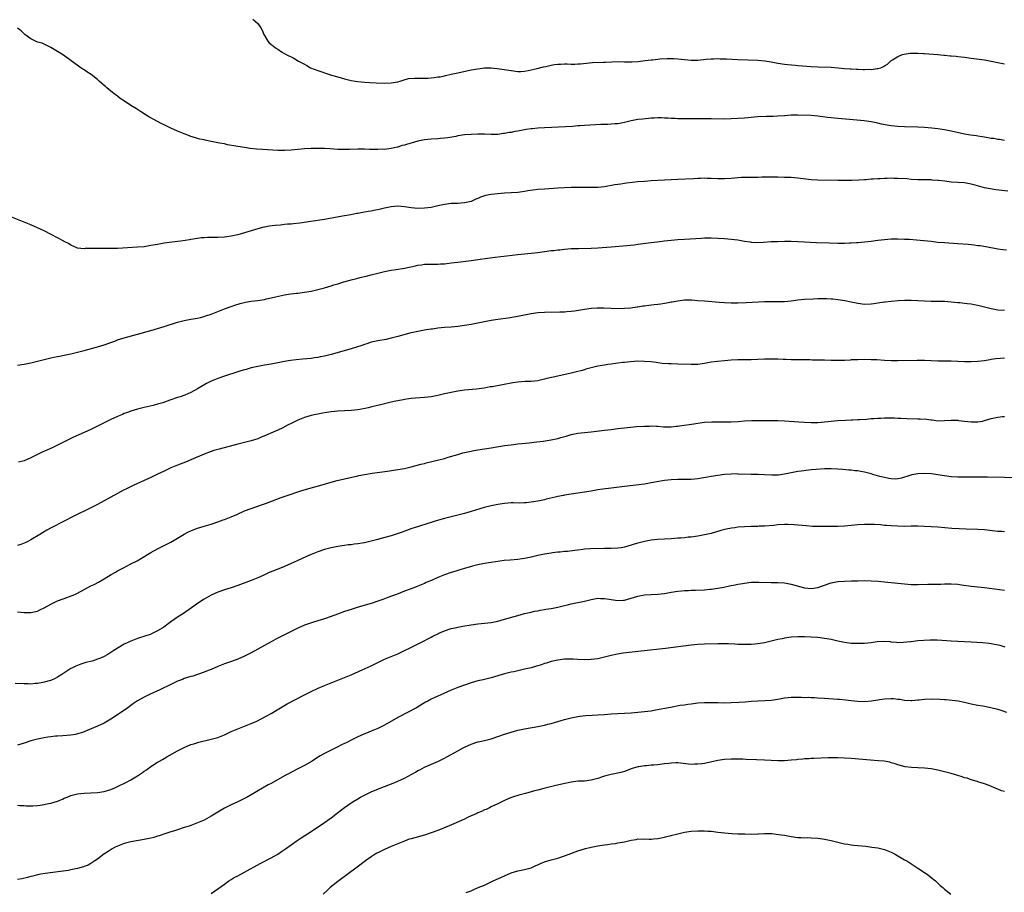
# Model space of a CAD drawing. Units: inches. Extents: x 2595000 to 2598000, y 1536000 to 1539000.
# Drawn here: x 2597192 to 2597487, y 1537030 to 1537291 of the extents above; entities that cross this region are included whole.
import ezdxf

# ---------------------------------------------------------------- set-up
doc = ezdxf.new("R2010")
doc.units = ezdxf.units.IN
doc.header["$MEASUREMENT"] = 0
doc.layers.add('LD25951536_10ft', color=71, linetype='Continuous')

msp = doc.modelspace()

# ---------------------------------------------------------------- linework, layer by layer
at = {"layer": 'LD25951536_10ft'}
for points, elevation in [([(2597261.57, 1537291.57), (2597262.24, 1537291), (2597263, 1537290.32), (2597263.9, 1537289), (2597264.33, 1537288.33), (2597264.82, 1537287), (2597265, 1537286.69), (2597266.03, 1537285), (2597266.48, 1537284.48), (2597267, 1537284.02), (2597267.6, 1537283.6), (2597268.32, 1537283), (2597269, 1537282.55), (2597270.18, 1537281.82), (2597271.59, 1537281), (2597272.53, 1537280.53), (2597273, 1537280.26), (2597273.86, 1537279.86), (2597275.25, 1537279), (2597277, 1537278.07), (2597277.71, 1537277.71), (2597278.88, 1537277), (2597281, 1537276.16), (2597284.58, 1537275), (2597285.16, 1537274.84), (2597287, 1537274.28), (2597289, 1537273.7), (2597291, 1537273.22), (2597292.29, 1537273), (2597293, 1537272.9), (2597295, 1537272.71), (2597296.61, 1537272.61), (2597298.51, 1537272.51), (2597301, 1537272.4), (2597303, 1537272.44), (2597305, 1537272.78), (2597305.74, 1537273), (2597306.67, 1537273.33), (2597308.25, 1537273.75), (2597310.07, 1537273.93), (2597311, 1537273.87), (2597312.09, 1537273.91), (2597313, 1537273.84), (2597314.07, 1537273.93), (2597315, 1537273.97), (2597315.93, 1537274.07), (2597317, 1537274.25), (2597317.68, 1537274.32), (2597319, 1537274.62), (2597319.34, 1537274.66), (2597321, 1537275.07), (2597323, 1537275.53), (2597327, 1537276.35), (2597329, 1537276.73), (2597330.99, 1537276.99), (2597333.01, 1537277.01), (2597334.82, 1537276.82), (2597338.31, 1537276.31), (2597339, 1537276.18), (2597341, 1537275.93), (2597341.93, 1537275.93), (2597343, 1537275.98), (2597344.16, 1537276.16), (2597345, 1537276.35), (2597346.8, 1537276.8), (2597348.69, 1537277.31), (2597349.43, 1537277.43), (2597351, 1537277.77), (2597352.05, 1537277.95), (2597353, 1537278.07), (2597353.87, 1537278.13), (2597355, 1537278.15), (2597355.85, 1537278.15), (2597357, 1537278.11), (2597358.14, 1537278.14), (2597359, 1537278.15), (2597359.8, 1537278.2), (2597361.6, 1537278.4), (2597363.43, 1537278.57), (2597366.68, 1537278.68), (2597367.27, 1537278.73), (2597369.17, 1537278.83), (2597371.14, 1537278.86), (2597373, 1537278.81), (2597375.19, 1537278.81), (2597377.06, 1537278.94), (2597379.19, 1537279.19), (2597381, 1537279.37), (2597381.44, 1537279.44), (2597383, 1537279.56), (2597383.65, 1537279.65), (2597385.76, 1537279.76), (2597387, 1537279.77), (2597387.77, 1537279.76), (2597389, 1537279.71), (2597393, 1537279.33), (2597395, 1537279.34), (2597397.55, 1537279.55), (2597399, 1537279.72), (2597399.71, 1537279.71), (2597401, 1537279.8), (2597401.73, 1537279.73), (2597403, 1537279.71), (2597403.65, 1537279.65), (2597407, 1537279.47), (2597413, 1537279.3), (2597415.13, 1537279.13), (2597417, 1537278.83), (2597419, 1537278.44), (2597421, 1537278.13), (2597422.03, 1537278.03), (2597424.22, 1537277.78), (2597425, 1537277.72), (2597426.43, 1537277.57), (2597429, 1537277.35), (2597431, 1537277.25), (2597435, 1537277.18), (2597437.04, 1537277.04), (2597439, 1537276.83), (2597440.7, 1537276.7), (2597441, 1537276.66), (2597442.6, 1537276.6), (2597443, 1537276.56), (2597444.54, 1537276.54), (2597445, 1537276.49), (2597446.55, 1537276.55), (2597447, 1537276.51), (2597448.77, 1537276.77), (2597449, 1537276.77), (2597449.86, 1537277), (2597450.65, 1537277.35), (2597451, 1537277.6), (2597451.86, 1537278.14), (2597452.78, 1537279), (2597453, 1537279.16), (2597453.41, 1537279.41), (2597455, 1537280.43), (2597456.42, 1537281), (2597456.88, 1537281.12), (2597458.64, 1537281.36), (2597460.58, 1537281.42), (2597461, 1537281.38), (2597462.68, 1537281.32), (2597463, 1537281.27), (2597467, 1537280.99), (2597468.82, 1537280.82), (2597469, 1537280.82), (2597470.64, 1537280.64), (2597471, 1537280.63), (2597472.45, 1537280.45), (2597473, 1537280.41), (2597475, 1537280.18), (2597477, 1537279.93), (2597481, 1537279.36), (2597483, 1537279.04), (2597485, 1537278.63), (2597487, 1537278.18)], 7350), ([(2597487, 1537255.22), (2597485.48, 1537255.48), (2597485, 1537255.53), (2597483.75, 1537255.75), (2597483, 1537255.82), (2597482.02, 1537256.02), (2597481, 1537256.14), (2597480.29, 1537256.29), (2597479, 1537256.46), (2597478.54, 1537256.54), (2597476.8, 1537256.8), (2597475, 1537257.12), (2597471, 1537257.98), (2597469, 1537258.37), (2597467, 1537258.66), (2597465.14, 1537258.86), (2597463, 1537259.05), (2597461, 1537259.16), (2597457, 1537259.27), (2597455, 1537259.38), (2597453, 1537259.6), (2597451.79, 1537259.79), (2597450.11, 1537260.11), (2597449, 1537260.36), (2597448.45, 1537260.45), (2597447, 1537260.75), (2597444.93, 1537261.07), (2597442.68, 1537261.32), (2597440.48, 1537261.52), (2597437, 1537261.76), (2597435, 1537261.96), (2597433.87, 1537262.13), (2597431, 1537262.5), (2597429, 1537262.64), (2597425, 1537262.76), (2597423, 1537262.74), (2597421, 1537262.61), (2597419, 1537262.45), (2597417.58, 1537262.42), (2597417, 1537262.38), (2597415.61, 1537262.39), (2597413, 1537262.26), (2597409, 1537261.9), (2597407, 1537261.75), (2597405, 1537261.65), (2597403, 1537261.63), (2597399, 1537261.73), (2597397.73, 1537261.73), (2597395, 1537261.73), (2597394.29, 1537261.71), (2597393, 1537261.72), (2597392.31, 1537261.69), (2597389, 1537261.71), (2597388.24, 1537261.76), (2597387, 1537261.8), (2597386.12, 1537261.88), (2597385, 1537261.91), (2597384.05, 1537261.95), (2597383, 1537261.95), (2597381.89, 1537261.88), (2597381, 1537261.87), (2597380.18, 1537261.82), (2597378.37, 1537261.63), (2597377, 1537261.45), (2597375, 1537261.08), (2597373, 1537260.6), (2597372.52, 1537260.52), (2597371, 1537260.21), (2597370.16, 1537260.16), (2597369, 1537260.04), (2597368.03, 1537260.03), (2597367, 1537259.96), (2597365.94, 1537259.94), (2597361, 1537259.72), (2597359.59, 1537259.59), (2597359, 1537259.56), (2597357.42, 1537259.42), (2597355.29, 1537259.29), (2597349.02, 1537258.98), (2597347, 1537258.89), (2597345.28, 1537258.72), (2597345, 1537258.71), (2597343.54, 1537258.46), (2597343, 1537258.38), (2597341, 1537257.98), (2597340.16, 1537257.84), (2597339, 1537257.61), (2597338.46, 1537257.54), (2597337, 1537257.28), (2597336.75, 1537257.25), (2597335, 1537257.02), (2597333, 1537256.95), (2597331, 1537257.04), (2597329, 1537257.09), (2597327, 1537257.02), (2597325, 1537256.84), (2597323, 1537256.55), (2597322.43, 1537256.43), (2597320.02, 1537256.02), (2597319, 1537255.89), (2597317.77, 1537255.77), (2597317, 1537255.71), (2597315, 1537255.59), (2597313, 1537255.41), (2597311, 1537255.01), (2597309, 1537254.4), (2597307.91, 1537254.09), (2597307, 1537253.76), (2597306.36, 1537253.64), (2597305, 1537253.23), (2597304.8, 1537253.2), (2597303, 1537252.81), (2597301, 1537252.52), (2597300.55, 1537252.55), (2597299, 1537252.44), (2597298.5, 1537252.5), (2597297, 1537252.49), (2597296.52, 1537252.52), (2597295, 1537252.55), (2597293, 1537252.56), (2597290.52, 1537252.52), (2597289, 1537252.46), (2597288.47, 1537252.47), (2597287, 1537252.47), (2597284.64, 1537252.64), (2597283, 1537252.78), (2597281, 1537252.81), (2597279, 1537252.74), (2597277, 1537252.65), (2597275, 1537252.5), (2597273, 1537252.31), (2597271, 1537252.18), (2597269, 1537252.19), (2597264.46, 1537252.46), (2597262.6, 1537252.6), (2597260.78, 1537252.78), (2597259, 1537253.06), (2597257, 1537253.41), (2597256.48, 1537253.52), (2597253.93, 1537253.93), (2597253, 1537254.14), (2597251.57, 1537254.43), (2597251, 1537254.53), (2597248.55, 1537255), (2597247.26, 1537255.26), (2597247, 1537255.34), (2597245.62, 1537255.62), (2597245, 1537255.82), (2597244.05, 1537256.05), (2597243, 1537256.42), (2597242.56, 1537256.56), (2597241, 1537257.16), (2597239, 1537258), (2597237, 1537258.89), (2597235.58, 1537259.58), (2597235, 1537259.87), (2597234.23, 1537260.23), (2597233, 1537260.93), (2597230.33, 1537262.33), (2597229.27, 1537263), (2597227.85, 1537263.85), (2597227, 1537264.44), (2597226.66, 1537264.66), (2597226.19, 1537265), (2597225, 1537265.73), (2597223.1, 1537267), (2597221.78, 1537267.78), (2597221, 1537268.44), (2597220.67, 1537268.67), (2597220.28, 1537269), (2597219, 1537269.98), (2597217.74, 1537271), (2597217.34, 1537271.34), (2597217, 1537271.66), (2597216.28, 1537272.28), (2597215.51, 1537273), (2597215, 1537273.44), (2597213.02, 1537275), (2597211.79, 1537275.79), (2597211, 1537276.35), (2597210.6, 1537276.6), (2597210.01, 1537277), (2597207.07, 1537279.07), (2597204.75, 1537280.75), (2597203, 1537281.89), (2597201, 1537283.13), (2597199.73, 1537283.73), (2597198.35, 1537284.35), (2597197, 1537284.71), (2597196.81, 1537284.81), (2597196.32, 1537285), (2597195, 1537285.66), (2597193.15, 1537287), (2597192.05, 1537288.05), (2597191, 1537288.86)], 7340), ([(2597488.02, 1537240.02), (2597484.39, 1537240.39), (2597482.65, 1537240.65), (2597481, 1537241.03), (2597478.19, 1537241.81), (2597477, 1537242.1), (2597475, 1537242.46), (2597473, 1537242.61), (2597471, 1537242.73), (2597469.07, 1537243), (2597467.2, 1537243.2), (2597467, 1537243.23), (2597465.31, 1537243.31), (2597465, 1537243.34), (2597463.35, 1537243.35), (2597461, 1537243.39), (2597459, 1537243.51), (2597457.64, 1537243.64), (2597455, 1537243.81), (2597453.81, 1537243.81), (2597453, 1537243.84), (2597451.8, 1537243.8), (2597451, 1537243.8), (2597449.73, 1537243.73), (2597449, 1537243.7), (2597447.57, 1537243.57), (2597447, 1537243.54), (2597445.39, 1537243.39), (2597445, 1537243.37), (2597443.24, 1537243.24), (2597441.15, 1537243.15), (2597439, 1537243.14), (2597437, 1537243.15), (2597431, 1537243.27), (2597429, 1537243.39), (2597425.77, 1537243.77), (2597425, 1537243.89), (2597423.97, 1537243.97), (2597423, 1537244.08), (2597421, 1537244.13), (2597419, 1537244.15), (2597416.21, 1537244.21), (2597414.2, 1537244.2), (2597413, 1537244.13), (2597412.13, 1537244.13), (2597411, 1537244.07), (2597410.09, 1537244.09), (2597408.06, 1537244.06), (2597407, 1537244.02), (2597405, 1537243.83), (2597403, 1537243.66), (2597401, 1537243.67), (2597399, 1537243.8), (2597397.82, 1537243.82), (2597397, 1537243.86), (2597395.79, 1537243.79), (2597395, 1537243.78), (2597393.68, 1537243.68), (2597389, 1537243.49), (2597387, 1537243.38), (2597383, 1537243.19), (2597381, 1537243.07), (2597379, 1537242.92), (2597377, 1537242.74), (2597373.65, 1537242.35), (2597373, 1537242.25), (2597371.88, 1537242.12), (2597371, 1537241.97), (2597370.14, 1537241.86), (2597367, 1537241.32), (2597365, 1537241.07), (2597363, 1537241.04), (2597361, 1537241.1), (2597359, 1537241.1), (2597357, 1537241.06), (2597355, 1537241), (2597353, 1537240.88), (2597349, 1537240.62), (2597347, 1537240.46), (2597344.05, 1537240.05), (2597343, 1537239.86), (2597341.73, 1537239.73), (2597341, 1537239.63), (2597337, 1537239.37), (2597335, 1537239.23), (2597333, 1537239.02), (2597331.35, 1537238.65), (2597329.85, 1537238.15), (2597329, 1537237.76), (2597328.44, 1537237.56), (2597327.2, 1537237), (2597327, 1537236.92), (2597325, 1537236.48), (2597323, 1537236.33), (2597321, 1537236.24), (2597319, 1537236), (2597317, 1537235.58), (2597315, 1537235.13), (2597313, 1537234.85), (2597311, 1537234.79), (2597309.04, 1537234.96), (2597307, 1537235.3), (2597305, 1537235.48), (2597303, 1537235.32), (2597301.08, 1537234.92), (2597299.47, 1537234.53), (2597297.83, 1537234.17), (2597297, 1537234.03), (2597296.14, 1537233.86), (2597295, 1537233.68), (2597293, 1537233.32), (2597292.72, 1537233.28), (2597290.92, 1537232.92), (2597288.46, 1537232.46), (2597283, 1537231.53), (2597278.92, 1537230.92), (2597275.61, 1537230.39), (2597273.79, 1537230.21), (2597273, 1537230.12), (2597271.94, 1537230.06), (2597271, 1537229.94), (2597269.81, 1537229.81), (2597268.27, 1537229.73), (2597266.49, 1537229.51), (2597265, 1537229.23), (2597264.82, 1537229.18), (2597263, 1537228.68), (2597261, 1537228.05), (2597259, 1537227.45), (2597257, 1537226.89), (2597255, 1537226.45), (2597253.72, 1537226.28), (2597253, 1537226.19), (2597251, 1537226.1), (2597249.88, 1537226.12), (2597249, 1537226.06), (2597247.92, 1537226.08), (2597247, 1537225.99), (2597246.06, 1537225.94), (2597245, 1537225.8), (2597243, 1537225.49), (2597242.59, 1537225.41), (2597240, 1537225), (2597239, 1537224.86), (2597235, 1537224.36), (2597233, 1537224.02), (2597231, 1537223.65), (2597229, 1537223.33), (2597227, 1537223.14), (2597221, 1537222.83), (2597219.21, 1537222.79), (2597219, 1537222.77), (2597217.22, 1537222.78), (2597217, 1537222.77), (2597215.19, 1537222.81), (2597214.76, 1537222.76), (2597211.25, 1537222.75), (2597211, 1537222.71), (2597209, 1537222.93), (2597208.78, 1537223), (2597207, 1537223.77), (2597206.28, 1537224.28), (2597205, 1537224.89), (2597204.82, 1537225), (2597201.03, 1537227.03), (2597199, 1537228.08), (2597197, 1537228.98), (2597195, 1537229.85), (2597193, 1537230.69), (2597189, 1537232.26)], 7330), ([(2597191, 1537187.73), (2597193, 1537188.07), (2597195, 1537188.51), (2597200.19, 1537189.81), (2597201, 1537189.94), (2597201.84, 1537190.16), (2597203, 1537190.35), (2597203.53, 1537190.47), (2597205, 1537190.73), (2597207, 1537191.15), (2597209, 1537191.65), (2597211, 1537192.18), (2597215, 1537193.29), (2597217, 1537193.88), (2597219, 1537194.58), (2597220.15, 1537195), (2597221, 1537195.33), (2597223, 1537195.98), (2597231, 1537198.19), (2597233, 1537198.77), (2597235, 1537199.38), (2597239, 1537200.64), (2597241, 1537201.17), (2597243, 1537201.56), (2597245, 1537201.91), (2597245.87, 1537202.12), (2597247, 1537202.38), (2597247.45, 1537202.55), (2597249, 1537203.08), (2597251, 1537203.9), (2597253, 1537204.67), (2597255, 1537205.4), (2597256.18, 1537205.82), (2597257.7, 1537206.3), (2597259.3, 1537206.7), (2597261, 1537206.98), (2597263, 1537207.2), (2597265, 1537207.5), (2597265.68, 1537207.68), (2597267, 1537207.95), (2597268.3, 1537208.3), (2597271, 1537208.87), (2597272.86, 1537209.14), (2597274.65, 1537209.35), (2597275, 1537209.38), (2597277, 1537209.63), (2597279, 1537209.98), (2597279.84, 1537210.16), (2597281.45, 1537210.55), (2597283.02, 1537210.98), (2597285, 1537211.56), (2597285.84, 1537211.84), (2597287, 1537212.2), (2597288.8, 1537212.8), (2597290.71, 1537213.29), (2597291, 1537213.4), (2597292.31, 1537213.69), (2597293, 1537213.87), (2597294.13, 1537214.13), (2597295, 1537214.34), (2597295.51, 1537214.49), (2597297, 1537214.85), (2597301, 1537215.87), (2597302.08, 1537216.08), (2597303, 1537216.29), (2597304.51, 1537216.51), (2597307, 1537216.9), (2597310.38, 1537217.62), (2597311, 1537217.78), (2597312.1, 1537217.91), (2597313, 1537218.06), (2597313.94, 1537218.06), (2597315.9, 1537218.1), (2597317, 1537218.06), (2597317.83, 1537218.17), (2597319, 1537218.19), (2597319.69, 1537218.31), (2597321, 1537218.44), (2597323, 1537218.72), (2597327, 1537219.2), (2597329, 1537219.47), (2597331.93, 1537219.93), (2597334.23, 1537220.23), (2597341, 1537220.99), (2597345, 1537221.4), (2597347, 1537221.62), (2597351, 1537222.14), (2597351.79, 1537222.21), (2597353, 1537222.38), (2597353.57, 1537222.43), (2597355, 1537222.59), (2597357, 1537222.74), (2597359.19, 1537222.81), (2597363, 1537222.85), (2597365, 1537222.94), (2597369, 1537223.32), (2597373.69, 1537223.69), (2597375.93, 1537223.93), (2597377, 1537224.07), (2597381, 1537224.55), (2597382.79, 1537224.79), (2597385, 1537225.06), (2597387, 1537225.26), (2597389, 1537225.45), (2597391, 1537225.6), (2597396.09, 1537225.91), (2597397, 1537225.94), (2597399, 1537225.97), (2597401, 1537225.89), (2597403, 1537225.75), (2597405, 1537225.58), (2597407, 1537225.34), (2597408.99, 1537224.99), (2597410.74, 1537224.74), (2597411, 1537224.71), (2597412.63, 1537224.63), (2597414.7, 1537224.7), (2597417, 1537224.85), (2597418.92, 1537224.92), (2597420.95, 1537224.95), (2597423, 1537224.95), (2597425, 1537224.91), (2597427, 1537224.8), (2597428.66, 1537224.66), (2597430.55, 1537224.55), (2597434.46, 1537224.46), (2597437, 1537224.37), (2597438.39, 1537224.39), (2597439, 1537224.37), (2597440.46, 1537224.46), (2597441, 1537224.47), (2597442.59, 1537224.59), (2597443, 1537224.6), (2597445, 1537224.76), (2597447, 1537224.98), (2597449, 1537225.27), (2597451, 1537225.53), (2597453, 1537225.68), (2597455, 1537225.69), (2597457, 1537225.62), (2597458.45, 1537225.55), (2597460.58, 1537225.42), (2597462.79, 1537225.21), (2597464.95, 1537224.95), (2597467, 1537224.73), (2597469, 1537224.57), (2597473, 1537224.33), (2597476.07, 1537224.07), (2597477, 1537223.95), (2597477.88, 1537223.88), (2597479, 1537223.73), (2597479.67, 1537223.67), (2597481.4, 1537223.4), (2597485, 1537222.72), (2597486.51, 1537222.51), (2597487.59, 1537222.41)], 7320), ([(2597487, 1537204.2), (2597485, 1537204.27), (2597483, 1537204.63), (2597481.79, 1537205), (2597481, 1537205.22), (2597479, 1537205.72), (2597477.87, 1537205.87), (2597477, 1537206.05), (2597475.79, 1537206.21), (2597475, 1537206.25), (2597473.57, 1537206.43), (2597473, 1537206.48), (2597471, 1537206.72), (2597469, 1537206.84), (2597465, 1537206.89), (2597461, 1537207.06), (2597459, 1537207.14), (2597457, 1537207.17), (2597455.1, 1537207.1), (2597453, 1537206.9), (2597451.32, 1537206.68), (2597451, 1537206.66), (2597449.56, 1537206.44), (2597449, 1537206.4), (2597447.79, 1537206.21), (2597447, 1537206.12), (2597445, 1537206.01), (2597443, 1537206.25), (2597441, 1537206.71), (2597439.09, 1537207.1), (2597437, 1537207.38), (2597435.53, 1537207.53), (2597435, 1537207.61), (2597433.64, 1537207.64), (2597433, 1537207.72), (2597431.64, 1537207.64), (2597431, 1537207.66), (2597429.57, 1537207.57), (2597427, 1537207.47), (2597425, 1537207.26), (2597422.95, 1537206.95), (2597421, 1537206.78), (2597419, 1537206.77), (2597417, 1537206.8), (2597415, 1537206.76), (2597409.54, 1537206.46), (2597407, 1537206.35), (2597405, 1537206.35), (2597403, 1537206.45), (2597401.4, 1537206.6), (2597397, 1537206.93), (2597395, 1537207.11), (2597393.23, 1537207.23), (2597393, 1537207.24), (2597391, 1537207.23), (2597389, 1537207.02), (2597387.32, 1537206.68), (2597387, 1537206.63), (2597385.67, 1537206.33), (2597385, 1537206.27), (2597383.92, 1537206.08), (2597383, 1537206.02), (2597381.92, 1537205.92), (2597380.29, 1537205.71), (2597379, 1537205.51), (2597378.54, 1537205.46), (2597377, 1537205.17), (2597376.84, 1537205.16), (2597374.88, 1537204.88), (2597373, 1537204.75), (2597371, 1537204.71), (2597369, 1537204.76), (2597366.85, 1537204.85), (2597364.86, 1537204.86), (2597363, 1537204.74), (2597361, 1537204.5), (2597358.02, 1537204.02), (2597357, 1537203.88), (2597355.75, 1537203.75), (2597355, 1537203.7), (2597353.63, 1537203.63), (2597349, 1537203.55), (2597347, 1537203.44), (2597345, 1537203.19), (2597343, 1537202.8), (2597341.52, 1537202.48), (2597339.84, 1537202.16), (2597338.11, 1537201.89), (2597335, 1537201.49), (2597333, 1537201.18), (2597331, 1537200.78), (2597329, 1537200.34), (2597327, 1537199.95), (2597325.75, 1537199.75), (2597325, 1537199.64), (2597323, 1537199.38), (2597321, 1537199.2), (2597319.06, 1537199.06), (2597317, 1537198.84), (2597315.4, 1537198.6), (2597315, 1537198.55), (2597313.67, 1537198.33), (2597313, 1537198.24), (2597311, 1537197.9), (2597309, 1537197.48), (2597308.62, 1537197.38), (2597305, 1537196.33), (2597303, 1537195.83), (2597301.51, 1537195.51), (2597299, 1537195.07), (2597297, 1537194.63), (2597295.78, 1537194.22), (2597295, 1537194), (2597294.28, 1537193.72), (2597291, 1537192.7), (2597285.07, 1537191), (2597283.4, 1537190.6), (2597283, 1537190.47), (2597281.77, 1537190.23), (2597281, 1537190.06), (2597280.07, 1537189.93), (2597279, 1537189.8), (2597276.41, 1537189.59), (2597274.59, 1537189.41), (2597272.82, 1537189.18), (2597271, 1537188.85), (2597269, 1537188.44), (2597267, 1537188.07), (2597265, 1537187.74), (2597263, 1537187.37), (2597261, 1537186.93), (2597259.5, 1537186.5), (2597259, 1537186.38), (2597257.95, 1537186.05), (2597257, 1537185.77), (2597253, 1537184.47), (2597251, 1537183.81), (2597249.01, 1537183), (2597247.68, 1537182.32), (2597245.46, 1537181), (2597245, 1537180.71), (2597243, 1537179.59), (2597241.2, 1537178.8), (2597239.72, 1537178.28), (2597239, 1537178.07), (2597236.7, 1537177.3), (2597234.52, 1537176.52), (2597233, 1537176.04), (2597231.7, 1537175.7), (2597229, 1537175.06), (2597227, 1537174.53), (2597225, 1537173.93), (2597224.3, 1537173.7), (2597223, 1537173.24), (2597222.41, 1537173), (2597221, 1537172.41), (2597219, 1537171.47), (2597217, 1537170.5), (2597213, 1537168.47), (2597211, 1537167.55), (2597207.79, 1537166.2), (2597203, 1537163.8), (2597201.33, 1537163), (2597199.72, 1537162.28), (2597198.36, 1537161.64), (2597195, 1537159.96), (2597193, 1537159.11), (2597191.29, 1537158.71)], 7310), ([(2597487, 1537189.87), (2597485.74, 1537189.74), (2597484.35, 1537189.65), (2597483, 1537189.44), (2597482.6, 1537189.4), (2597481, 1537189.12), (2597479, 1537188.87), (2597477, 1537188.78), (2597475, 1537188.81), (2597473, 1537188.9), (2597471, 1537188.96), (2597467, 1537189), (2597463, 1537189.14), (2597460.83, 1537189.17), (2597455, 1537189.1), (2597453, 1537189.1), (2597451, 1537189.18), (2597448.66, 1537189.34), (2597447, 1537189.41), (2597445, 1537189.43), (2597443, 1537189.4), (2597441, 1537189.33), (2597440.7, 1537189.3), (2597439, 1537189.21), (2597437, 1537189.13), (2597435, 1537189.15), (2597433, 1537189.23), (2597432.75, 1537189.25), (2597429.32, 1537189.32), (2597428.66, 1537189.34), (2597427, 1537189.36), (2597423, 1537189.38), (2597421.44, 1537189.44), (2597420.55, 1537189.45), (2597419, 1537189.54), (2597418.47, 1537189.53), (2597417, 1537189.58), (2597415, 1537189.55), (2597411, 1537189.41), (2597407, 1537189.34), (2597405, 1537189.25), (2597403, 1537189.09), (2597400.88, 1537188.88), (2597399, 1537188.63), (2597397, 1537188.28), (2597395, 1537188.01), (2597393, 1537187.95), (2597389, 1537188.09), (2597387, 1537188.13), (2597386.18, 1537188.18), (2597384.31, 1537188.31), (2597383, 1537188.49), (2597382.53, 1537188.53), (2597381, 1537188.75), (2597379, 1537188.92), (2597377, 1537188.98), (2597374.82, 1537188.82), (2597373, 1537188.59), (2597372.54, 1537188.54), (2597371, 1537188.33), (2597370.27, 1537188.27), (2597369, 1537188.09), (2597367.97, 1537187.97), (2597367, 1537187.81), (2597365, 1537187.46), (2597363.04, 1537187), (2597361.45, 1537186.55), (2597361, 1537186.41), (2597359.9, 1537186.1), (2597359, 1537185.83), (2597357, 1537185.34), (2597353, 1537184.52), (2597349.73, 1537183.73), (2597349, 1537183.53), (2597347, 1537183.12), (2597345, 1537182.9), (2597343.17, 1537182.83), (2597341, 1537182.69), (2597339.51, 1537182.49), (2597333.32, 1537181.32), (2597332.76, 1537181.24), (2597330.91, 1537180.91), (2597328.61, 1537180.61), (2597325, 1537180.24), (2597323, 1537179.97), (2597321, 1537179.62), (2597319, 1537179.17), (2597317, 1537178.71), (2597315, 1537178.3), (2597313, 1537178.03), (2597309, 1537177.73), (2597308.37, 1537177.63), (2597307, 1537177.48), (2597306.61, 1537177.39), (2597305, 1537177.12), (2597304.44, 1537177), (2597303, 1537176.67), (2597299.88, 1537175.88), (2597297.24, 1537175.24), (2597296.16, 1537175), (2597295.23, 1537174.77), (2597293, 1537174.35), (2597291, 1537174.13), (2597287, 1537173.95), (2597285, 1537173.76), (2597283, 1537173.45), (2597281, 1537173.11), (2597280.44, 1537173), (2597279, 1537172.7), (2597277, 1537172.11), (2597275, 1537171.31), (2597273.48, 1537170.52), (2597273, 1537170.3), (2597272.17, 1537169.83), (2597270.55, 1537169), (2597269, 1537168.25), (2597267.65, 1537167.65), (2597265.32, 1537166.68), (2597265, 1537166.53), (2597263.89, 1537166.11), (2597263, 1537165.72), (2597261, 1537165.08), (2597257, 1537164.12), (2597251.4, 1537162.6), (2597249.87, 1537162.13), (2597249, 1537161.84), (2597246.94, 1537161.06), (2597243, 1537159.32), (2597241.36, 1537158.64), (2597239, 1537157.74), (2597237, 1537156.93), (2597235, 1537156), (2597233, 1537155.03), (2597231, 1537154.07), (2597225.63, 1537151.63), (2597224.29, 1537151), (2597223.43, 1537150.57), (2597223, 1537150.35), (2597221, 1537149.27), (2597217, 1537147.07), (2597215, 1537146), (2597214.33, 1537145.67), (2597212.93, 1537144.94), (2597207.67, 1537142.33), (2597205, 1537140.95), (2597201.05, 1537138.95), (2597199.74, 1537138.26), (2597198.49, 1537137.51), (2597197.68, 1537137), (2597195, 1537135.38), (2597194.31, 1537135), (2597193.44, 1537134.56), (2597191.99, 1537134.01), (2597191, 1537133.7)], 7300), ([(2597191, 1537113.73), (2597193, 1537113.54), (2597194.45, 1537113.55), (2597195, 1537113.53), (2597197, 1537113.97), (2597197.68, 1537114.32), (2597199, 1537114.97), (2597201, 1537116.07), (2597202.95, 1537117.05), (2597205, 1537117.81), (2597207.37, 1537118.63), (2597208.2, 1537119), (2597209, 1537119.39), (2597211, 1537120.49), (2597213, 1537121.53), (2597213.99, 1537122.01), (2597215.3, 1537122.7), (2597217, 1537123.69), (2597219.09, 1537125), (2597220.32, 1537125.68), (2597221, 1537126.09), (2597222.71, 1537127), (2597225, 1537128.12), (2597226.89, 1537129.11), (2597228.17, 1537129.83), (2597231, 1537131.58), (2597233, 1537132.7), (2597235, 1537133.67), (2597237, 1537134.7), (2597240.92, 1537137.08), (2597242.24, 1537137.76), (2597243, 1537138.11), (2597243.64, 1537138.36), (2597245, 1537138.84), (2597247, 1537139.43), (2597249, 1537140.04), (2597251, 1537140.73), (2597252.66, 1537141.34), (2597253, 1537141.45), (2597255, 1537142.23), (2597256.75, 1537143), (2597259, 1537144.04), (2597261, 1537144.81), (2597264.13, 1537145.87), (2597265.61, 1537146.38), (2597270.02, 1537148.02), (2597273, 1537149.08), (2597274.43, 1537149.57), (2597275.94, 1537150.06), (2597279.05, 1537150.95), (2597281.66, 1537151.66), (2597285, 1537152.62), (2597286.86, 1537153.14), (2597289, 1537153.67), (2597293, 1537154.58), (2597293.36, 1537154.64), (2597295, 1537154.98), (2597297.35, 1537155.35), (2597301.97, 1537155.97), (2597304.32, 1537156.32), (2597305, 1537156.43), (2597307, 1537156.78), (2597309, 1537157.24), (2597311.97, 1537158.03), (2597313, 1537158.29), (2597313.55, 1537158.45), (2597317.36, 1537159.36), (2597319, 1537159.81), (2597320.14, 1537160.14), (2597322.99, 1537161.01), (2597324.56, 1537161.44), (2597327, 1537162), (2597327.85, 1537162.15), (2597329, 1537162.38), (2597333, 1537162.95), (2597337, 1537163.63), (2597339, 1537163.92), (2597341, 1537164.13), (2597342.24, 1537164.24), (2597344.46, 1537164.46), (2597346.74, 1537164.74), (2597348.61, 1537165), (2597351, 1537165.37), (2597353, 1537165.8), (2597353.95, 1537166.05), (2597355.49, 1537166.51), (2597357, 1537166.97), (2597359, 1537167.38), (2597361, 1537167.59), (2597363, 1537167.77), (2597367, 1537168.26), (2597369, 1537168.48), (2597371, 1537168.73), (2597373, 1537169), (2597374.8, 1537169.2), (2597376.64, 1537169.36), (2597379, 1537169.49), (2597380.49, 1537169.51), (2597381, 1537169.53), (2597382.56, 1537169.44), (2597383, 1537169.44), (2597384.72, 1537169.28), (2597387, 1537169.26), (2597388.54, 1537169.46), (2597389, 1537169.48), (2597389.53, 1537169.53), (2597393.81, 1537170.19), (2597395, 1537170.4), (2597397, 1537170.65), (2597399.25, 1537170.75), (2597403, 1537170.74), (2597405, 1537170.79), (2597407.09, 1537170.91), (2597409, 1537171.07), (2597411.18, 1537171.18), (2597413.19, 1537171.19), (2597415, 1537171.17), (2597417, 1537171.18), (2597419, 1537171.16), (2597421, 1537171.05), (2597425.27, 1537170.73), (2597427, 1537170.63), (2597429, 1537170.56), (2597430.59, 1537170.59), (2597431, 1537170.6), (2597433, 1537170.74), (2597437, 1537171.14), (2597439.29, 1537171.29), (2597441, 1537171.35), (2597441.39, 1537171.39), (2597443, 1537171.43), (2597443.48, 1537171.48), (2597445.6, 1537171.6), (2597447, 1537171.73), (2597447.76, 1537171.76), (2597449, 1537171.87), (2597449.9, 1537171.9), (2597451, 1537171.98), (2597453, 1537172), (2597453.95, 1537171.95), (2597455, 1537171.92), (2597455.85, 1537171.85), (2597457.78, 1537171.78), (2597461, 1537171.72), (2597461.69, 1537171.69), (2597463.55, 1537171.55), (2597465, 1537171.34), (2597465.33, 1537171.33), (2597467, 1537171.12), (2597469, 1537171.13), (2597471, 1537171.24), (2597473, 1537171.23), (2597473.22, 1537171.22), (2597475.01, 1537171.01), (2597477, 1537170.75), (2597479, 1537170.74), (2597480.38, 1537171), (2597481, 1537171.14), (2597483, 1537171.75), (2597483.96, 1537171.96), (2597485, 1537172.2), (2597486.33, 1537172.33), (2597487, 1537172.42)], 7290), ([(2597492.06, 1537153.94), (2597481.86, 1537154.14), (2597479.84, 1537154.16), (2597475, 1537154.12), (2597473, 1537154.12), (2597471, 1537154.24), (2597469, 1537154.54), (2597467, 1537154.9), (2597465.13, 1537155.13), (2597463, 1537155.22), (2597461, 1537155.14), (2597459.17, 1537154.83), (2597457.64, 1537154.36), (2597457, 1537154.12), (2597456.12, 1537153.88), (2597455, 1537153.62), (2597454.41, 1537153.59), (2597453, 1537153.64), (2597452.24, 1537153.76), (2597451, 1537154.03), (2597449.61, 1537154.39), (2597447.5, 1537155), (2597447, 1537155.17), (2597445, 1537155.71), (2597443.86, 1537155.86), (2597443, 1537156.03), (2597442.09, 1537156.09), (2597441, 1537156.22), (2597440.28, 1537156.28), (2597438.47, 1537156.47), (2597437, 1537156.59), (2597435, 1537156.67), (2597433, 1537156.64), (2597430.49, 1537156.49), (2597429, 1537156.33), (2597428.28, 1537156.28), (2597426.01, 1537156.01), (2597425, 1537155.88), (2597423, 1537155.51), (2597421, 1537155.05), (2597419.19, 1537154.81), (2597419, 1537154.8), (2597417.21, 1537154.79), (2597415, 1537154.9), (2597413.06, 1537154.94), (2597411, 1537154.96), (2597407.11, 1537155.11), (2597407, 1537155.13), (2597405, 1537155.1), (2597403.05, 1537154.95), (2597401, 1537154.68), (2597399, 1537154.35), (2597397.87, 1537154.13), (2597396.15, 1537153.85), (2597395, 1537153.68), (2597393, 1537153.48), (2597391, 1537153.42), (2597389, 1537153.43), (2597387, 1537153.37), (2597385, 1537153.15), (2597382.75, 1537152.75), (2597381, 1537152.42), (2597379, 1537152.1), (2597373, 1537151.37), (2597369, 1537150.82), (2597366.54, 1537150.54), (2597365, 1537150.35), (2597363, 1537150.01), (2597361, 1537149.64), (2597359, 1537149.32), (2597355, 1537148.77), (2597354.71, 1537148.71), (2597353, 1537148.41), (2597352.2, 1537148.2), (2597349.56, 1537147.56), (2597349, 1537147.41), (2597347, 1537147.01), (2597345, 1537146.68), (2597343.5, 1537146.5), (2597343, 1537146.46), (2597341.59, 1537146.41), (2597339.58, 1537146.42), (2597339, 1537146.43), (2597337, 1537146.31), (2597335, 1537146.01), (2597333, 1537145.61), (2597330.9, 1537145.1), (2597327, 1537143.85), (2597325, 1537143.28), (2597323, 1537142.75), (2597319, 1537141.74), (2597317.26, 1537141.26), (2597309.96, 1537139), (2597309.24, 1537138.76), (2597306.34, 1537137.66), (2597304.87, 1537137.13), (2597303, 1537136.56), (2597299.66, 1537135.66), (2597299, 1537135.49), (2597297, 1537134.93), (2597295, 1537134.45), (2597294.34, 1537134.34), (2597293, 1537134.13), (2597291.95, 1537134.05), (2597291, 1537133.91), (2597290.15, 1537133.85), (2597289, 1537133.68), (2597287, 1537133.38), (2597285, 1537132.96), (2597283, 1537132.43), (2597281, 1537131.79), (2597279, 1537131.01), (2597277.6, 1537130.4), (2597274.89, 1537129.11), (2597273, 1537128.24), (2597271, 1537127.38), (2597267.89, 1537126.11), (2597266.48, 1537125.52), (2597264.69, 1537124.69), (2597263, 1537123.94), (2597261, 1537123.13), (2597257, 1537121.62), (2597255, 1537120.94), (2597253, 1537120.32), (2597251, 1537119.64), (2597249, 1537118.72), (2597247, 1537117.55), (2597245, 1537116.24), (2597243.18, 1537115), (2597240.72, 1537113.28), (2597239, 1537112.14), (2597237, 1537110.78), (2597234.83, 1537109.17), (2597234.59, 1537109), (2597233, 1537108.02), (2597231, 1537107.07), (2597230.81, 1537107), (2597229.47, 1537106.53), (2597227, 1537105.76), (2597226.44, 1537105.56), (2597225, 1537105), (2597223, 1537104.02), (2597219.87, 1537102.13), (2597219, 1537101.53), (2597218.65, 1537101.35), (2597218.08, 1537101), (2597217, 1537100.38), (2597215.9, 1537099.9), (2597215, 1537099.53), (2597213.32, 1537099), (2597211.49, 1537098.51), (2597209.97, 1537098.03), (2597209, 1537097.69), (2597208.51, 1537097.49), (2597207.44, 1537097), (2597207, 1537096.78), (2597206.33, 1537096.33), (2597204.22, 1537095), (2597203, 1537094.18), (2597202.25, 1537093.75), (2597201, 1537093.2), (2597200.87, 1537093.13), (2597199, 1537092.61), (2597198.57, 1537092.57), (2597197, 1537092.25), (2597196.23, 1537092.22), (2597195, 1537092.1), (2597194.13, 1537092.13), (2597193, 1537092.12), (2597190.29, 1537092.29)], 7280), ([(2597487, 1537137.78), (2597486.15, 1537137.85), (2597485, 1537137.9), (2597481.77, 1537138.23), (2597481, 1537138.32), (2597479, 1537138.45), (2597475.45, 1537138.55), (2597473.36, 1537138.64), (2597471.22, 1537138.78), (2597467, 1537139.12), (2597465, 1537139.26), (2597463, 1537139.36), (2597461, 1537139.43), (2597459, 1537139.43), (2597457, 1537139.4), (2597455, 1537139.42), (2597453, 1537139.53), (2597451.66, 1537139.66), (2597451, 1537139.7), (2597449.82, 1537139.82), (2597447.94, 1537139.94), (2597447, 1537139.99), (2597445, 1537140.01), (2597443, 1537139.91), (2597439, 1537139.51), (2597437, 1537139.37), (2597435, 1537139.32), (2597431.36, 1537139.36), (2597431, 1537139.37), (2597429.4, 1537139.4), (2597427.52, 1537139.52), (2597423.89, 1537139.89), (2597421.97, 1537139.97), (2597421, 1537139.95), (2597419, 1537139.84), (2597417.71, 1537139.71), (2597415, 1537139.49), (2597413.44, 1537139.44), (2597413, 1537139.41), (2597411.37, 1537139.37), (2597411, 1537139.34), (2597409, 1537139.27), (2597407, 1537139.12), (2597406.1, 1537139), (2597405.13, 1537138.87), (2597403.47, 1537138.53), (2597401.87, 1537138.13), (2597399, 1537137.31), (2597397, 1537136.82), (2597395, 1537136.47), (2597393, 1537136.2), (2597392.12, 1537136.12), (2597391, 1537135.99), (2597389.91, 1537135.91), (2597389, 1537135.82), (2597387, 1537135.69), (2597385, 1537135.59), (2597383, 1537135.47), (2597381, 1537135.23), (2597379, 1537134.87), (2597377, 1537134.4), (2597375.89, 1537134.11), (2597375, 1537133.81), (2597373, 1537133.19), (2597371.97, 1537133), (2597371, 1537132.85), (2597369, 1537132.77), (2597367, 1537132.75), (2597362.64, 1537132.64), (2597361, 1537132.53), (2597360.47, 1537132.47), (2597359, 1537132.29), (2597358.16, 1537132.16), (2597355.88, 1537131.88), (2597355, 1537131.82), (2597353.68, 1537131.68), (2597353, 1537131.65), (2597351.44, 1537131.44), (2597351, 1537131.4), (2597349, 1537131.05), (2597347, 1537130.63), (2597345, 1537130.18), (2597344, 1537130), (2597343, 1537129.78), (2597342.3, 1537129.69), (2597341, 1537129.51), (2597338.69, 1537129.31), (2597336.88, 1537129.12), (2597333, 1537128.57), (2597331, 1537128.27), (2597329, 1537127.86), (2597327.44, 1537127.44), (2597325, 1537126.73), (2597323.67, 1537126.33), (2597323, 1537126.16), (2597322.13, 1537125.87), (2597321, 1537125.55), (2597319, 1537124.84), (2597317, 1537124.05), (2597315.3, 1537123.3), (2597314.56, 1537123), (2597313.48, 1537122.52), (2597313, 1537122.27), (2597311, 1537121.44), (2597309.85, 1537121), (2597307, 1537119.96), (2597304.59, 1537119), (2597303.42, 1537118.58), (2597302.05, 1537118.05), (2597300.51, 1537117.5), (2597299, 1537116.93), (2597297, 1537116.25), (2597293.12, 1537115.12), (2597291, 1537114.48), (2597289, 1537113.82), (2597286.93, 1537113.07), (2597285, 1537112.34), (2597283, 1537111.63), (2597281.03, 1537111.03), (2597279.41, 1537110.59), (2597277, 1537109.75), (2597275, 1537108.86), (2597273, 1537107.85), (2597268.47, 1537105.53), (2597267, 1537104.75), (2597261, 1537101.45), (2597259, 1537100.42), (2597257, 1537099.54), (2597255.14, 1537098.86), (2597253, 1537098.14), (2597251, 1537097.36), (2597249, 1537096.5), (2597248.16, 1537096.16), (2597247, 1537095.67), (2597245, 1537094.96), (2597243.52, 1537094.48), (2597243, 1537094.35), (2597241.99, 1537094.01), (2597241, 1537093.71), (2597240.5, 1537093.5), (2597239, 1537092.93), (2597237, 1537091.98), (2597233.68, 1537090.32), (2597230.59, 1537089), (2597229, 1537088.19), (2597227, 1537087.08), (2597225.76, 1537086.24), (2597225, 1537085.7), (2597224.08, 1537085), (2597221, 1537082.83), (2597219, 1537081.53), (2597217, 1537080.39), (2597215, 1537079.44), (2597211.86, 1537078.14), (2597210.42, 1537077.58), (2597209, 1537077.14), (2597208.38, 1537077), (2597207, 1537076.74), (2597204.55, 1537076.55), (2597203, 1537076.49), (2597202.41, 1537076.41), (2597201, 1537076.28), (2597200.11, 1537076.11), (2597199, 1537075.94), (2597197, 1537075.53), (2597195, 1537075.03), (2597193, 1537074.34), (2597191.98, 1537074.02), (2597191, 1537073.74)], 7270), ([(2597191, 1537055.78), (2597191.7, 1537055.7), (2597193, 1537055.65), (2597193.6, 1537055.6), (2597195.59, 1537055.59), (2597197, 1537055.69), (2597197.77, 1537055.77), (2597199, 1537055.94), (2597200.22, 1537056.22), (2597201, 1537056.37), (2597203, 1537057), (2597204.45, 1537057.55), (2597205, 1537057.83), (2597205.85, 1537058.15), (2597207, 1537058.63), (2597209, 1537059.16), (2597211, 1537059.38), (2597213, 1537059.43), (2597215, 1537059.52), (2597217, 1537059.86), (2597219, 1537060.5), (2597220.17, 1537061), (2597221, 1537061.33), (2597223.49, 1537062.51), (2597225, 1537063.35), (2597227, 1537064.58), (2597228.46, 1537065.54), (2597229, 1537065.94), (2597229.66, 1537066.34), (2597231, 1537067.32), (2597233, 1537068.65), (2597233.6, 1537069), (2597234.5, 1537069.5), (2597235, 1537069.8), (2597235.78, 1537070.22), (2597239, 1537072.03), (2597241, 1537073.09), (2597243, 1537073.92), (2597243.82, 1537074.18), (2597245.37, 1537074.63), (2597249, 1537075.51), (2597251, 1537076.1), (2597253, 1537076.9), (2597255, 1537077.82), (2597257, 1537078.69), (2597261, 1537080.24), (2597262.76, 1537081), (2597264.25, 1537081.75), (2597265.54, 1537082.46), (2597267, 1537083.3), (2597269.85, 1537085), (2597271.88, 1537086.12), (2597277, 1537088.85), (2597279, 1537089.81), (2597281.17, 1537090.83), (2597283, 1537091.65), (2597284.08, 1537092.08), (2597285, 1537092.48), (2597287, 1537093.24), (2597289, 1537094.02), (2597291, 1537094.86), (2597294.36, 1537096.36), (2597297, 1537097.6), (2597299.86, 1537099), (2597301, 1537099.52), (2597305, 1537101.2), (2597307, 1537102.12), (2597308.78, 1537103), (2597312.75, 1537105), (2597314.23, 1537105.76), (2597315, 1537106.18), (2597315.56, 1537106.44), (2597317, 1537107.19), (2597317.34, 1537107.34), (2597319, 1537108.07), (2597321, 1537108.73), (2597322.19, 1537109), (2597323, 1537109.18), (2597324.54, 1537109.46), (2597327, 1537109.87), (2597329, 1537110.15), (2597331, 1537110.36), (2597333, 1537110.61), (2597335, 1537111), (2597337, 1537111.54), (2597341, 1537112.68), (2597343, 1537113.22), (2597345, 1537113.7), (2597346.06, 1537113.94), (2597347, 1537114.09), (2597347.74, 1537114.26), (2597349, 1537114.44), (2597349.46, 1537114.54), (2597351, 1537114.8), (2597352.01, 1537115), (2597353, 1537115.21), (2597355, 1537115.71), (2597355.89, 1537115.89), (2597357, 1537116.18), (2597358.43, 1537116.43), (2597359, 1537116.57), (2597360.97, 1537116.97), (2597363, 1537117.45), (2597365, 1537117.83), (2597365.8, 1537117.8), (2597367, 1537117.79), (2597368.46, 1537117.54), (2597369, 1537117.43), (2597371, 1537117.14), (2597372.76, 1537117.24), (2597373, 1537117.27), (2597375, 1537117.86), (2597377, 1537118.5), (2597379, 1537118.84), (2597383, 1537119.02), (2597385, 1537119.27), (2597387, 1537119.63), (2597389, 1537119.97), (2597390.07, 1537120.07), (2597391, 1537120.18), (2597392.21, 1537120.21), (2597393, 1537120.27), (2597394.28, 1537120.28), (2597397, 1537120.41), (2597398.56, 1537120.56), (2597399, 1537120.58), (2597401, 1537120.85), (2597402.82, 1537121.18), (2597404.48, 1537121.52), (2597405, 1537121.65), (2597406.16, 1537121.84), (2597407, 1537122.03), (2597407.84, 1537122.16), (2597409, 1537122.37), (2597411, 1537122.64), (2597411.33, 1537122.67), (2597413.28, 1537122.71), (2597417, 1537122.58), (2597419, 1537122.55), (2597421, 1537122.44), (2597423, 1537122.09), (2597427, 1537120.95), (2597429, 1537120.77), (2597431, 1537121.06), (2597432.41, 1537121.59), (2597435, 1537122.45), (2597435.48, 1537122.52), (2597437, 1537122.85), (2597439, 1537123), (2597441.05, 1537123.05), (2597443, 1537123.11), (2597445, 1537123.14), (2597447, 1537123.08), (2597449.06, 1537122.94), (2597451, 1537122.77), (2597453, 1537122.58), (2597457, 1537122.15), (2597459, 1537122.01), (2597461, 1537121.98), (2597463.96, 1537122.04), (2597465, 1537122.08), (2597465.93, 1537122.07), (2597467, 1537122.11), (2597467.91, 1537122.09), (2597469, 1537122.14), (2597469.87, 1537122.13), (2597471, 1537122.16), (2597473, 1537122.02), (2597474.12, 1537121.88), (2597477, 1537121.45), (2597479, 1537121.23), (2597480.96, 1537121.04), (2597487, 1537120.27)], 7260), ([(2597487.2, 1537103.2), (2597485.64, 1537103.64), (2597484.01, 1537104.01), (2597483, 1537104.14), (2597482.26, 1537104.26), (2597480.42, 1537104.42), (2597477, 1537104.66), (2597475, 1537104.78), (2597470.99, 1537104.99), (2597466.76, 1537105.24), (2597464.71, 1537105.29), (2597462.8, 1537105.2), (2597460.98, 1537105.02), (2597459, 1537104.8), (2597458.75, 1537104.75), (2597456.54, 1537104.54), (2597455, 1537104.51), (2597454.57, 1537104.57), (2597453, 1537104.71), (2597452.77, 1537104.77), (2597450.89, 1537104.89), (2597448.74, 1537104.74), (2597447, 1537104.5), (2597445, 1537104.3), (2597444.26, 1537104.26), (2597442.24, 1537104.24), (2597441, 1537104.31), (2597440.37, 1537104.37), (2597439, 1537104.56), (2597436.99, 1537104.99), (2597435, 1537105.46), (2597433, 1537105.8), (2597431, 1537106.02), (2597429, 1537106.19), (2597427, 1537106.3), (2597425, 1537106.3), (2597423, 1537106.14), (2597421, 1537105.84), (2597420.31, 1537105.69), (2597419, 1537105.43), (2597415, 1537104.51), (2597413, 1537104.17), (2597412.07, 1537104.07), (2597411, 1537103.98), (2597409, 1537103.93), (2597407.99, 1537103.99), (2597407, 1537104.01), (2597406.09, 1537104.09), (2597404.17, 1537104.17), (2597403, 1537104.2), (2597401, 1537104.18), (2597397, 1537104.08), (2597395, 1537103.95), (2597393, 1537103.73), (2597385.26, 1537102.74), (2597383.47, 1537102.53), (2597379.81, 1537102.19), (2597378, 1537102), (2597372.66, 1537101.34), (2597370.92, 1537101.08), (2597369, 1537100.65), (2597367, 1537100.13), (2597365, 1537099.69), (2597363, 1537099.42), (2597361, 1537099.36), (2597359, 1537099.47), (2597357.58, 1537099.58), (2597357, 1537099.6), (2597355.59, 1537099.59), (2597355, 1537099.56), (2597353, 1537099.3), (2597351, 1537098.84), (2597349.61, 1537098.39), (2597349, 1537098.21), (2597348.12, 1537097.88), (2597346.59, 1537097.41), (2597345, 1537096.98), (2597343, 1537096.51), (2597339.8, 1537095.8), (2597339, 1537095.64), (2597337, 1537095.16), (2597335.32, 1537094.68), (2597335, 1537094.55), (2597333, 1537093.96), (2597332.25, 1537093.75), (2597331, 1537093.48), (2597330.62, 1537093.38), (2597329, 1537093.01), (2597327, 1537092.41), (2597325, 1537091.74), (2597323, 1537091.04), (2597321, 1537090.21), (2597318.78, 1537089.22), (2597317, 1537088.45), (2597315, 1537087.52), (2597314.03, 1537087), (2597313.37, 1537086.63), (2597310.63, 1537085), (2597305, 1537082.03), (2597301, 1537079.8), (2597299.44, 1537079), (2597299, 1537078.78), (2597297, 1537077.93), (2597296.32, 1537077.68), (2597294.64, 1537077), (2597293, 1537076.27), (2597291.45, 1537075.45), (2597289.51, 1537074.49), (2597289, 1537074.21), (2597288.17, 1537073.83), (2597287, 1537073.23), (2597285, 1537072.29), (2597283.48, 1537071.48), (2597283, 1537071.24), (2597281.58, 1537070.42), (2597279.29, 1537069), (2597277, 1537067.7), (2597275, 1537066.62), (2597271.87, 1537065), (2597271, 1537064.53), (2597267, 1537062.26), (2597266.18, 1537061.82), (2597261, 1537058.83), (2597259.8, 1537058.2), (2597259, 1537057.76), (2597257, 1537056.78), (2597255, 1537055.84), (2597253, 1537054.83), (2597251, 1537053.67), (2597249, 1537052.42), (2597247, 1537051.3), (2597245, 1537050.41), (2597243.98, 1537050.02), (2597243, 1537049.7), (2597242.5, 1537049.5), (2597241, 1537049.03), (2597239, 1537048.36), (2597238.07, 1537048.07), (2597237, 1537047.71), (2597235.14, 1537047.14), (2597233.43, 1537046.57), (2597233, 1537046.45), (2597231.9, 1537046.1), (2597231, 1537045.86), (2597229, 1537045.4), (2597225, 1537044.72), (2597223, 1537044.22), (2597221, 1537043.47), (2597220.03, 1537043), (2597219.36, 1537042.64), (2597218.13, 1537041.87), (2597216.86, 1537041), (2597215, 1537039.55), (2597214.2, 1537039), (2597213, 1537038.2), (2597212.21, 1537037.79), (2597211, 1537037.31), (2597210.77, 1537037.23), (2597209, 1537036.75), (2597207, 1537036.33), (2597206.18, 1537036.18), (2597203.83, 1537035.83), (2597201.56, 1537035.56), (2597199.23, 1537035.23), (2597197.97, 1537035), (2597197, 1537034.82), (2597195.57, 1537034.43), (2597195, 1537034.32), (2597193.97, 1537034.03), (2597192.31, 1537033.69), (2597191, 1537033.48)], 7250), ([(2597249, 1537029.24), (2597251, 1537030.61), (2597253, 1537032.08), (2597254.33, 1537033), (2597255, 1537033.44), (2597255.99, 1537034.01), (2597257, 1537034.58), (2597259, 1537035.63), (2597263.76, 1537038.24), (2597267, 1537039.97), (2597269, 1537041.09), (2597270.17, 1537041.83), (2597271.35, 1537042.65), (2597273, 1537043.89), (2597274.81, 1537045.19), (2597276.02, 1537045.98), (2597279, 1537047.86), (2597283, 1537050.54), (2597285, 1537051.97), (2597287.81, 1537054.19), (2597289, 1537055.07), (2597291, 1537056.46), (2597291.85, 1537057), (2597293, 1537057.68), (2597293.86, 1537058.14), (2597295, 1537058.77), (2597297, 1537059.72), (2597298.27, 1537060.27), (2597301, 1537061.39), (2597303.6, 1537062.4), (2597305, 1537062.93), (2597307, 1537063.82), (2597310.31, 1537065.69), (2597311, 1537066.11), (2597311.6, 1537066.4), (2597313, 1537067.13), (2597317.23, 1537069), (2597319, 1537069.83), (2597319.77, 1537070.23), (2597321, 1537070.93), (2597323, 1537072.09), (2597324.64, 1537073), (2597325, 1537073.17), (2597327, 1537074.05), (2597329, 1537074.73), (2597329.21, 1537074.79), (2597331, 1537075.2), (2597333, 1537075.7), (2597335, 1537076.34), (2597337, 1537077.05), (2597339, 1537077.7), (2597341, 1537078.22), (2597343, 1537078.64), (2597347, 1537079.4), (2597349, 1537079.79), (2597350.06, 1537080.06), (2597351, 1537080.27), (2597355, 1537081.5), (2597357, 1537081.99), (2597359, 1537082.34), (2597359.58, 1537082.42), (2597361.39, 1537082.61), (2597363.27, 1537082.73), (2597365, 1537082.81), (2597367, 1537082.95), (2597369, 1537083.13), (2597371, 1537083.28), (2597375, 1537083.47), (2597377, 1537083.63), (2597379, 1537083.83), (2597381, 1537084.1), (2597382.32, 1537084.32), (2597386.81, 1537085.19), (2597389.71, 1537085.71), (2597391, 1537085.9), (2597391.97, 1537086.03), (2597393, 1537086.19), (2597395, 1537086.42), (2597397, 1537086.54), (2597399, 1537086.54), (2597401, 1537086.51), (2597403, 1537086.5), (2597405, 1537086.53), (2597407.37, 1537086.63), (2597409.2, 1537086.8), (2597411, 1537087), (2597413, 1537087.1), (2597415.11, 1537087.11), (2597417, 1537087.22), (2597419, 1537087.55), (2597421, 1537087.94), (2597422.06, 1537088.06), (2597423, 1537088.14), (2597424.15, 1537088.15), (2597425, 1537088.13), (2597426.13, 1537088.13), (2597427, 1537088.1), (2597428.11, 1537088.11), (2597429, 1537088.08), (2597430.03, 1537088.03), (2597431, 1537087.98), (2597433, 1537087.81), (2597437, 1537087.57), (2597437.53, 1537087.53), (2597439.35, 1537087.35), (2597441, 1537087.13), (2597443, 1537086.91), (2597445, 1537086.87), (2597447.08, 1537087.08), (2597449, 1537087.39), (2597449.44, 1537087.44), (2597451, 1537087.65), (2597453, 1537087.74), (2597453.72, 1537087.72), (2597455, 1537087.59), (2597455.55, 1537087.55), (2597457, 1537087.3), (2597459, 1537087.19), (2597459.2, 1537087.2), (2597461, 1537087.38), (2597461.4, 1537087.4), (2597463, 1537087.59), (2597465, 1537087.64), (2597467.55, 1537087.55), (2597469, 1537087.45), (2597469.44, 1537087.44), (2597471.29, 1537087.29), (2597473.05, 1537087.05), (2597475, 1537086.64), (2597477, 1537086.16), (2597479, 1537085.76), (2597480.47, 1537085.53), (2597482.92, 1537085.08), (2597485, 1537084.54), (2597486.15, 1537084.15), (2597487.62, 1537083.62)], 7240), ([(2597487, 1537059.83), (2597486.1, 1537060.1), (2597485, 1537060.59), (2597484.7, 1537060.7), (2597482.38, 1537061.62), (2597481, 1537062.13), (2597479, 1537062.78), (2597478.84, 1537062.84), (2597477, 1537063.36), (2597475.82, 1537063.82), (2597475, 1537064), (2597474.29, 1537064.29), (2597473, 1537064.62), (2597471, 1537065.22), (2597469, 1537065.8), (2597467, 1537066.3), (2597465, 1537066.68), (2597463, 1537066.9), (2597461, 1537067), (2597459.06, 1537067.06), (2597457.23, 1537067.23), (2597455, 1537067.83), (2597454.19, 1537068.19), (2597453, 1537068.47), (2597452.61, 1537068.61), (2597450.91, 1537068.91), (2597449.1, 1537069.1), (2597441, 1537069.75), (2597439, 1537069.86), (2597437, 1537069.91), (2597434.09, 1537069.91), (2597429.8, 1537069.8), (2597429, 1537069.75), (2597428.32, 1537069.68), (2597427, 1537069.61), (2597426.46, 1537069.54), (2597425, 1537069.42), (2597424.63, 1537069.37), (2597423, 1537069.23), (2597421, 1537069.1), (2597419, 1537069.09), (2597415, 1537069.3), (2597412.63, 1537069.37), (2597409.43, 1537069.43), (2597408.49, 1537069.51), (2597407, 1537069.56), (2597405.56, 1537069.56), (2597405, 1537069.58), (2597403, 1537069.44), (2597401, 1537069.13), (2597397, 1537068.29), (2597396.2, 1537068.2), (2597395, 1537068.02), (2597394.03, 1537068.03), (2597393, 1537068), (2597389, 1537068.44), (2597388.44, 1537068.44), (2597387, 1537068.38), (2597386.3, 1537068.3), (2597385, 1537068.11), (2597383, 1537067.87), (2597381.76, 1537067.76), (2597381, 1537067.71), (2597379.58, 1537067.58), (2597379, 1537067.55), (2597377.26, 1537067.26), (2597377, 1537067.23), (2597375.28, 1537066.72), (2597373, 1537065.89), (2597372.31, 1537065.69), (2597371, 1537065.33), (2597369, 1537064.91), (2597367, 1537064.44), (2597366.16, 1537064.16), (2597365, 1537063.8), (2597363, 1537063.25), (2597361, 1537063), (2597359.08, 1537062.92), (2597357, 1537062.67), (2597355.61, 1537062.39), (2597352.38, 1537061.62), (2597349.66, 1537061), (2597348.77, 1537060.77), (2597347, 1537060.28), (2597346.03, 1537060.03), (2597345, 1537059.73), (2597343.27, 1537059.27), (2597341.28, 1537058.72), (2597339.75, 1537058.25), (2597338.29, 1537057.71), (2597336.58, 1537057), (2597335, 1537056.12), (2597333.44, 1537055.44), (2597333, 1537055.21), (2597332.54, 1537055), (2597331.53, 1537054.47), (2597331, 1537054.32), (2597330.14, 1537053.86), (2597329, 1537053.43), (2597328.72, 1537053.28), (2597326.14, 1537052.14), (2597325, 1537051.59), (2597321.87, 1537050.13), (2597320.46, 1537049.54), (2597317, 1537048.19), (2597315, 1537047.46), (2597313, 1537046.79), (2597309, 1537045.68), (2597308.48, 1537045.52), (2597307, 1537044.98), (2597305, 1537044.18), (2597303, 1537043.33), (2597301, 1537042.43), (2597299, 1537041.45), (2597298.7, 1537041.3), (2597298.2, 1537041), (2597297, 1537040.26), (2597295.31, 1537039), (2597292.81, 1537037.19), (2597287, 1537032.8), (2597284.76, 1537031), (2597283.84, 1537030.16), (2597282.61, 1537029)], 7230), ([(2597325.54, 1537029.54), (2597327, 1537030.05), (2597327.67, 1537030.33), (2597329.15, 1537031), (2597331, 1537031.79), (2597332.45, 1537032.45), (2597333.61, 1537033), (2597334.57, 1537033.43), (2597335.94, 1537034.06), (2597337, 1537034.58), (2597339, 1537035.41), (2597341, 1537036.02), (2597343, 1537036.44), (2597345, 1537036.97), (2597346.38, 1537037.62), (2597347, 1537037.87), (2597347.77, 1537038.23), (2597349, 1537038.72), (2597349.97, 1537039), (2597351, 1537039.33), (2597353, 1537039.89), (2597355, 1537040.51), (2597356.37, 1537041), (2597358.25, 1537041.75), (2597359, 1537042.02), (2597361, 1537042.64), (2597361.3, 1537042.7), (2597363, 1537043.13), (2597365, 1537043.52), (2597365.6, 1537043.6), (2597367, 1537043.86), (2597367.95, 1537043.95), (2597369, 1537044.14), (2597370.29, 1537044.29), (2597371, 1537044.42), (2597373, 1537044.79), (2597375, 1537045.26), (2597376.51, 1537045.49), (2597377, 1537045.6), (2597378.41, 1537045.59), (2597379, 1537045.65), (2597380.45, 1537045.55), (2597381, 1537045.59), (2597381.68, 1537045.68), (2597383, 1537045.76), (2597385, 1537046.17), (2597385.66, 1537046.34), (2597387, 1537046.66), (2597387.26, 1537046.74), (2597388.23, 1537047), (2597391, 1537047.69), (2597393, 1537048), (2597395, 1537048.08), (2597397, 1537048.04), (2597397.97, 1537047.97), (2597399, 1537047.94), (2597401, 1537047.7), (2597403, 1537047.41), (2597405.23, 1537047.23), (2597407, 1537047.2), (2597407.18, 1537047.18), (2597409.13, 1537047.13), (2597411, 1537047.09), (2597413, 1537047.18), (2597413.2, 1537047.2), (2597415, 1537047.3), (2597415.3, 1537047.3), (2597417, 1537047.25), (2597417.24, 1537047.24), (2597419.2, 1537047), (2597421, 1537046.72), (2597422.48, 1537046.48), (2597423, 1537046.37), (2597425, 1537046.07), (2597425.95, 1537046.05), (2597427, 1537045.98), (2597427.99, 1537046.01), (2597429, 1537046), (2597431, 1537045.88), (2597432.36, 1537045.64), (2597433, 1537045.55), (2597435, 1537045.11), (2597439, 1537044.18), (2597440, 1537044), (2597441, 1537043.84), (2597441.75, 1537043.75), (2597445.4, 1537043.4), (2597447.19, 1537043.19), (2597449, 1537042.9), (2597451, 1537042.4), (2597453, 1537041.61), (2597454.19, 1537041), (2597455, 1537040.55), (2597455.94, 1537039.94), (2597457, 1537039.38), (2597457.22, 1537039.22), (2597457.64, 1537039), (2597461, 1537036.88), (2597463.33, 1537035.33), (2597463.8, 1537035), (2597465, 1537034.07), (2597466.26, 1537033), (2597467.69, 1537031.69), (2597468.51, 1537031), (2597469, 1537030.55), (2597470.84, 1537029)], 7220)]:
    msp.add_lwpolyline(points, dxfattribs=dict(at, elevation=elevation))

doc.saveas('drawing.dxf')
